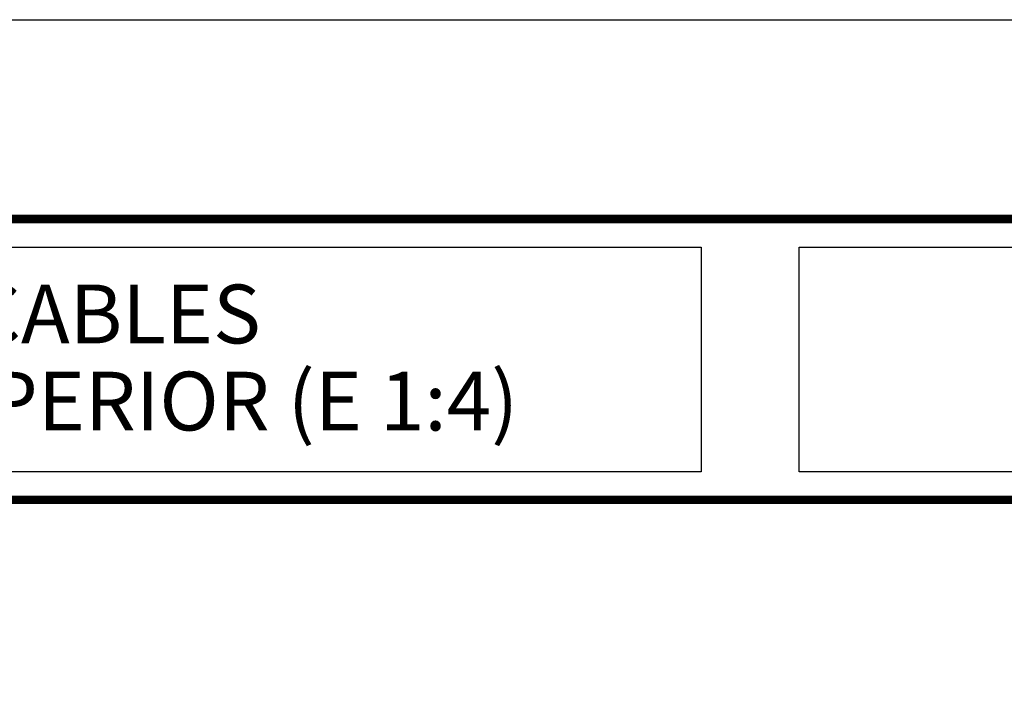
# Model space of a CAD drawing. Units: millimetres. Extents: x 2247 to 3927, y 1062 to 2114.
# Drawn here: x 3616 to 3667, y 2079 to 2114 of the extents above; entities that cross this region are included whole.
import ezdxf
from ezdxf.enums import TextEntityAlignment as Align

# ---------------------------------------------------------------- set-up
doc = ezdxf.new("R2010")
doc.units = ezdxf.units.MM
doc.styles.add('catalogos 3', font='txt', dxfattribs={"height": 3})

msp = doc.modelspace()

# ---------------------------------------------------------------- linework, layer by layer
at = {"color": 152}
for p, q in [((3706.521, 2103.585), (3540.062, 2103.585)), ((3540.062, 2103.541), (3706.521, 2103.541)), ((3540.062, 2103.498), (3706.521, 2103.498)), ((3540.062, 2103.454), (3706.521, 2103.454)), ((3540.062, 2103.41), (3706.521, 2103.41)), ((3540.062, 2103.366), (3706.521, 2103.366)), ((3540.062, 2103.323), (3706.521, 2103.323)), ((3540.062, 2103.279), (3706.521, 2103.279)), ((3540.062, 2103.235), (3706.521, 2103.235)), ((3706.521, 2089.235), (3540.062, 2089.235)), ((3540.062, 2089.191), (3706.521, 2089.191)), ((3540.062, 2089.148), (3706.521, 2089.148)), ((3540.062, 2089.104), (3706.521, 2089.104)), ((3540.062, 2089.06), (3706.521, 2089.06)), ((3540.062, 2089.016), (3706.521, 2089.016)), ((3540.062, 2088.973), (3706.521, 2088.973)), ((3540.062, 2088.929), (3706.521, 2088.929)), ((3540.062, 2088.885), (3706.521, 2088.885))]:
    msp.add_line(p, q, dxfattribs=at)
for p, q in [((3540.062, 2101.975), (3651.055, 2101.975)), ((3651.055, 2101.975), (3651.055, 2090.495)), ((3651.055, 2090.495), (3540.062, 2090.495))]:
    msp.add_line(p, q)
for points in [[(3506.521, 1816.585), (3506.521, 2113.585), (3716.521, 2113.585), (3716.521, 1816.585)], [(3656.055, 2101.975), (3706.521, 2101.975), (3706.521, 2090.495), (3656.055, 2090.495)]]:
    msp.add_lwpolyline(points, close=True)

# ---------------------------------------------------------------- texts
at = {"color": 3, "style": 'catalogos 3'}
for s, p in [('VENTANA 2 HOJAS PRACTICABLES', (3596.024, 2098.554)), (' Y OSCILOBATIENTES CON FIJO SUPERIOR (E 1:4)', (3595.399, 2094.105))]:
    msp.add_text(s, height=3, dxfattribs=at).set_placement(p, align=Align.MIDDLE_CENTER)

doc.saveas('drawing.dxf')
